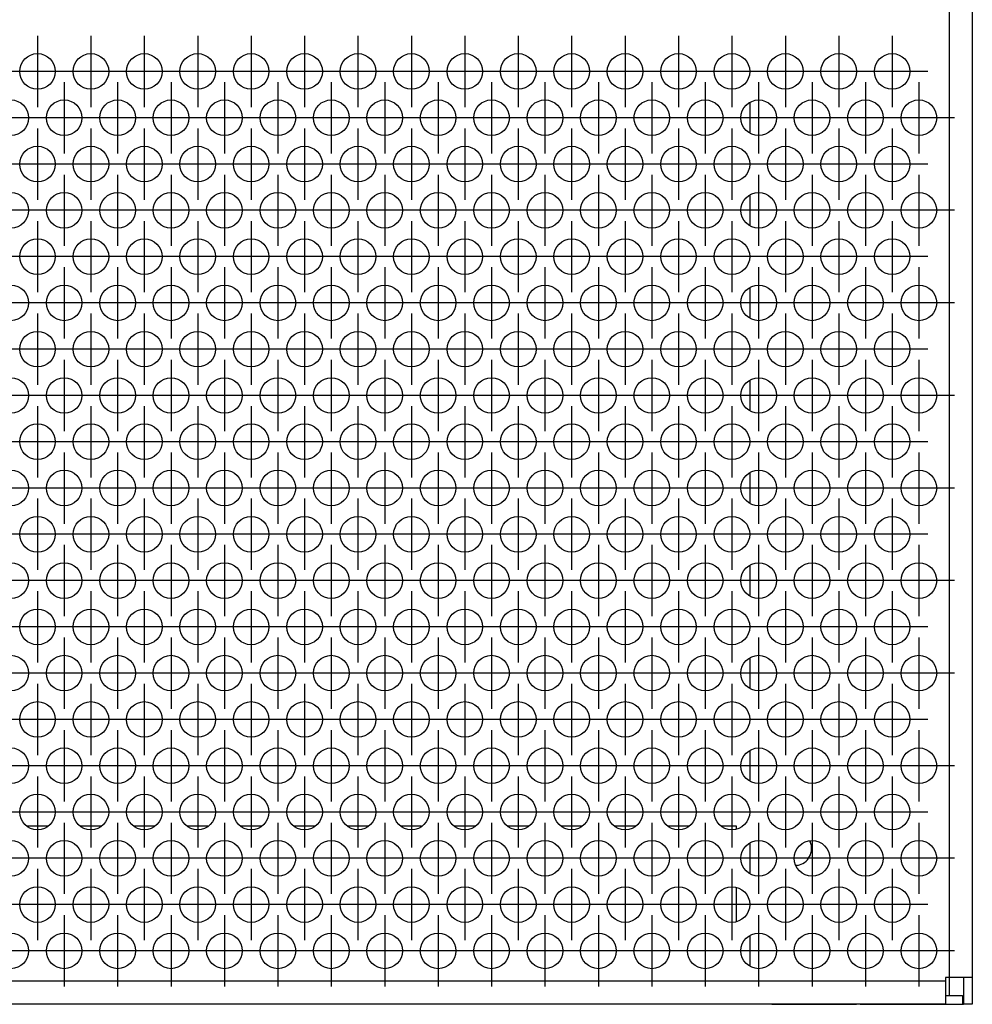
# Model space of a CAD drawing. Units: millimetres. Extents: x 28 to 622, y -25 to 395.
# Drawn here: x 315 to 336, y 238 to 260 of the extents above; entities that cross this region are included whole.
import ezdxf

# ---------------------------------------------------------------- set-up
doc = ezdxf.new("R2010")
doc.units = ezdxf.units.MM
doc.linetypes.add('DOT_CENTER', pattern=[14, 12, -1, 0, -1])
doc.layers.add('1', color=7, linetype='Continuous')

# ---------------------------------------------------------------- blocks, each defined once
blk = doc.blocks.new('seitenblech_serie6_hinten_ansaug_vorne_02__21', base_point=(1669.46, 1191.62))
at = {"color": 1, "linetype": 'Continuous'}
blk.add_line((1669.46, 1191.62), (1679.06, 1191.62), dxfattribs=at)
blk = doc.blocks.new('seitenblech_serie6_vorne_ansaug_vorne_02__22', base_point=(1659.56, 1191.62))
at = {"color": 1, "linetype": 'Continuous'}
for p in [(1659.56, 1191.62), (1669.46, 1191.62)]:
    blk.add_line(p, (1669.06, 1191.62), dxfattribs=at)
blk = doc.blocks.new('schraube_3_9x9_06_02_02_03__25', base_point=(1662.25, 1207.19))
at = {"color": 1, "linetype": 'Continuous'}
for p, q in [((1663.81, 1209.96), (1663.86, 1209.87)), ((1662.44, 1207.21), (1662.25, 1207.19))]:
    blk.add_line(p, q, dxfattribs=at)
blk.add_arc((1662.06, 1209.12), 1.95, 281.2487, 22.5009, dxfattribs=at)
blk = doc.blocks.new('frontpaneel_bg63_ansaug_vorne__26', base_point=(482.06, 1191.62))
at = {"color": 1, "linetype": 'Continuous'}
for p, q in [((1679.46, 1703.62), (1679.46, 1194.62)), ((1682.06, 1703.62), (1682.06, 1194.62)), ((1657.06, 1292.84), (1657.06, 1289.46)), ((1657.06, 1282.45), (1657.06, 1279.07)), ((1657.06, 1272.06), (1657.06, 1268.68)), ((1657.06, 1261.66), (1657.06, 1258.28)), ((1657.06, 1251.27), (1657.06, 1247.89)), ((1657.06, 1240.88), (1657.06, 1237.5)), ((1657.06, 1230.49), (1657.06, 1227.11)), ((1657.06, 1220.1), (1657.06, 1216.71)), ((1578.21, 1211.62), (1575.91, 1211.62)), ((1584.21, 1211.62), (1581.91, 1211.62)), ((1590.21, 1211.62), (1587.91, 1211.62)), ((1596.21, 1211.62), (1593.91, 1211.62)), ((1602.21, 1211.62), (1599.91, 1211.62)), ((1608.21, 1211.62), (1605.91, 1211.62)), ((1614.21, 1211.62), (1611.91, 1211.62)), ((1620.21, 1211.62), (1617.91, 1211.62)), ((1626.21, 1211.62), (1623.91, 1211.62)), ((1632.21, 1211.62), (1629.91, 1211.62)), ((1638.21, 1211.62), (1635.91, 1211.62)), ((1644.21, 1211.62), (1641.91, 1211.62)), ((1650.21, 1211.62), (1647.91, 1211.62)), ((1655.56, 1211.62), (1653.91, 1211.62)), ((1655.56, 1211.31), (1655.56, 1211.62)), ((1657.06, 1209.7), (1657.06, 1206.32)), ((1655.56, 1200.92), (1655.56, 1204.72)), ((1657.06, 1199.31), (1657.06, 1195.93)), ((1679.06, 1194.22), (485.06, 1194.22)), ((1679.46, 1194.62), (1679.06, 1194.62)), ((1679.06, 1194.62), (1679.06, 1194.22)), ((1679.06, 1194.22), (1679.06, 1191.62)), ((1682.06, 1194.62), (1679.46, 1194.62)), ((1679.46, 1194.62), (1679.46, 1192.62)), ((1681.06, 1194.62), (1681.06, 1191.62)), ((1682.06, 1194.62), (1682.06, 1191.62)), ((1679.06, 1191.62), (485.06, 1191.62)), ((1679.06, 1192.62), (1680.96, 1192.62)), ((1679.06, 1191.62), (1680.96, 1191.62)), ((1680.96, 1192.62), (1680.96, 1191.62)), ((1680.96, 1191.62), (1681.06, 1191.62)), ((1682.06, 1191.62), (1681.06, 1191.62))]:
    blk.add_line(p, q, dxfattribs=at)
for centre in [(1577.06, 1296.35), (1583.06, 1296.35), (1589.06, 1296.35), (1595.06, 1296.35), (1601.06, 1296.35), (1607.06, 1296.35), (1613.06, 1296.35), (1619.06, 1296.35), (1625.06, 1296.35), (1631.06, 1296.35), (1637.06, 1296.35), (1643.06, 1296.35), (1649.06, 1296.35), (1655.06, 1296.35), (1661.06, 1296.35), (1667.06, 1296.35), (1673.06, 1296.35), (1574.06, 1291.15), (1580.06, 1291.15), (1586.06, 1291.15), (1592.06, 1291.15), (1598.06, 1291.15), (1604.06, 1291.15), (1610.06, 1291.15), (1616.06, 1291.15), (1622.06, 1291.15), (1628.06, 1291.15), (1634.06, 1291.15), (1640.06, 1291.15), (1646.06, 1291.15), (1652.06, 1291.15), (1658.06, 1291.15), (1664.06, 1291.15), (1670.06, 1291.15), (1676.06, 1291.15), (1577.06, 1285.95), (1583.06, 1285.95), (1589.06, 1285.95), (1595.06, 1285.95), (1601.06, 1285.95), (1607.06, 1285.95), (1613.06, 1285.95), (1619.06, 1285.95), (1625.06, 1285.95), (1631.06, 1285.95), (1637.06, 1285.95), (1643.06, 1285.95), (1649.06, 1285.95), (1655.06, 1285.95), (1661.06, 1285.95), (1667.06, 1285.95), (1673.06, 1285.95), (1574.06, 1280.76), (1580.06, 1280.76), (1586.06, 1280.76), (1592.06, 1280.76), (1598.06, 1280.76), (1604.06, 1280.76), (1610.06, 1280.76), (1616.06, 1280.76), (1622.06, 1280.76), (1628.06, 1280.76), (1634.06, 1280.76), (1640.06, 1280.76), (1646.06, 1280.76), (1652.06, 1280.76), (1658.06, 1280.76), (1664.06, 1280.76), (1670.06, 1280.76), (1676.06, 1280.76), (1577.06, 1275.56), (1583.06, 1275.56), (1589.06, 1275.56), (1595.06, 1275.56), (1601.06, 1275.56), (1607.06, 1275.56), (1613.06, 1275.56), (1619.06, 1275.56), (1625.06, 1275.56), (1631.06, 1275.56), (1637.06, 1275.56), (1643.06, 1275.56), (1649.06, 1275.56), (1655.06, 1275.56), (1661.06, 1275.56), (1667.06, 1275.56), (1673.06, 1275.56), (1574.06, 1270.37), (1580.06, 1270.37), (1586.06, 1270.37), (1592.06, 1270.37), (1598.06, 1270.37), (1604.06, 1270.37), (1610.06, 1270.37), (1616.06, 1270.37), (1622.06, 1270.37), (1628.06, 1270.37), (1634.06, 1270.37), (1640.06, 1270.37), (1646.06, 1270.37), (1652.06, 1270.37), (1658.06, 1270.37), (1664.06, 1270.37), (1670.06, 1270.37), (1676.06, 1270.37), (1577.06, 1265.17), (1583.06, 1265.17), (1589.06, 1265.17), (1595.06, 1265.17), (1601.06, 1265.17), (1607.06, 1265.17), (1613.06, 1265.17), (1619.06, 1265.17), (1625.06, 1265.17), (1631.06, 1265.17), (1637.06, 1265.17), (1643.06, 1265.17), (1649.06, 1265.17), (1655.06, 1265.17), (1661.06, 1265.17), (1667.06, 1265.17), (1673.06, 1265.17), (1574.06, 1259.97), (1580.06, 1259.97), (1586.06, 1259.97), (1592.06, 1259.97), (1598.06, 1259.97), (1604.06, 1259.97), (1610.06, 1259.97), (1616.06, 1259.97), (1622.06, 1259.97), (1628.06, 1259.97), (1634.06, 1259.97), (1640.06, 1259.97), (1646.06, 1259.97), (1652.06, 1259.97), (1658.06, 1259.97), (1664.06, 1259.97), (1670.06, 1259.97), (1676.06, 1259.97), (1577.06, 1254.78), (1583.06, 1254.78), (1589.06, 1254.78), (1595.06, 1254.78), (1601.06, 1254.78), (1607.06, 1254.78), (1613.06, 1254.78), (1619.06, 1254.78), (1625.06, 1254.78), (1631.06, 1254.78), (1637.06, 1254.78), (1643.06, 1254.78), (1649.06, 1254.78), (1655.06, 1254.78), (1661.06, 1254.78), (1667.06, 1254.78), (1673.06, 1254.78), (1574.06, 1249.58), (1580.06, 1249.58), (1586.06, 1249.58), (1592.06, 1249.58), (1598.06, 1249.58), (1604.06, 1249.58), (1610.06, 1249.58), (1616.06, 1249.58), (1622.06, 1249.58), (1628.06, 1249.58), (1634.06, 1249.58), (1640.06, 1249.58), (1646.06, 1249.58), (1652.06, 1249.58), (1658.06, 1249.58), (1664.06, 1249.58), (1670.06, 1249.58), (1676.06, 1249.58), (1577.06, 1244.39), (1583.06, 1244.39), (1589.06, 1244.39), (1595.06, 1244.39), (1601.06, 1244.39), (1607.06, 1244.39), (1613.06, 1244.39), (1619.06, 1244.39), (1625.06, 1244.39), (1631.06, 1244.39), (1637.06, 1244.39), (1643.06, 1244.39), (1649.06, 1244.39), (1655.06, 1244.39), (1661.06, 1244.39), (1667.06, 1244.39), (1673.06, 1244.39), (1574.06, 1239.19), (1580.06, 1239.19), (1586.06, 1239.19), (1592.06, 1239.19), (1598.06, 1239.19), (1604.06, 1239.19), (1610.06, 1239.19), (1616.06, 1239.19), (1622.06, 1239.19), (1628.06, 1239.19), (1634.06, 1239.19), (1640.06, 1239.19), (1646.06, 1239.19), (1652.06, 1239.19), (1658.06, 1239.19), (1664.06, 1239.19), (1670.06, 1239.19), (1676.06, 1239.19), (1577.06, 1233.99), (1583.06, 1233.99), (1589.06, 1233.99), (1595.06, 1233.99), (1601.06, 1233.99), (1607.06, 1233.99), (1613.06, 1233.99), (1619.06, 1233.99), (1625.06, 1233.99), (1631.06, 1233.99), (1637.06, 1233.99), (1643.06, 1233.99), (1649.06, 1233.99), (1655.06, 1233.99), (1661.06, 1233.99), (1667.06, 1233.99), (1673.06, 1233.99), (1574.06, 1228.8), (1580.06, 1228.8), (1586.06, 1228.8), (1592.06, 1228.8), (1598.06, 1228.8), (1604.06, 1228.8), (1610.06, 1228.8), (1616.06, 1228.8), (1622.06, 1228.8), (1628.06, 1228.8), (1634.06, 1228.8), (1640.06, 1228.8), (1646.06, 1228.8), (1652.06, 1228.8), (1658.06, 1228.8), (1664.06, 1228.8), (1670.06, 1228.8), (1676.06, 1228.8), (1577.06, 1223.6), (1583.06, 1223.6), (1589.06, 1223.6), (1595.06, 1223.6), (1601.06, 1223.6), (1607.06, 1223.6), (1613.06, 1223.6), (1619.06, 1223.6), (1625.06, 1223.6), (1631.06, 1223.6), (1637.06, 1223.6), (1643.06, 1223.6), (1649.06, 1223.6), (1655.06, 1223.6), (1661.06, 1223.6), (1667.06, 1223.6), (1673.06, 1223.6), (1574.06, 1218.4), (1580.06, 1218.4), (1586.06, 1218.4), (1592.06, 1218.4), (1598.06, 1218.4), (1604.06, 1218.4), (1610.06, 1218.4), (1616.06, 1218.4), (1622.06, 1218.4), (1628.06, 1218.4), (1634.06, 1218.4), (1640.06, 1218.4), (1646.06, 1218.4), (1652.06, 1218.4), (1658.06, 1218.4), (1664.06, 1218.4), (1670.06, 1218.4), (1676.06, 1218.4), (1577.06, 1213.21), (1583.06, 1213.21), (1589.06, 1213.21), (1595.06, 1213.21), (1601.06, 1213.21), (1607.06, 1213.21), (1613.06, 1213.21), (1619.06, 1213.21), (1625.06, 1213.21), (1631.06, 1213.21), (1637.06, 1213.21), (1643.06, 1213.21), (1649.06, 1213.21), (1655.06, 1213.21), (1661.06, 1213.21), (1667.06, 1213.21), (1673.06, 1213.21), (1574.06, 1208.01), (1580.06, 1208.01), (1586.06, 1208.01), (1592.06, 1208.01), (1598.06, 1208.01), (1604.06, 1208.01), (1610.06, 1208.01), (1616.06, 1208.01), (1622.06, 1208.01), (1628.06, 1208.01), (1634.06, 1208.01), (1640.06, 1208.01), (1646.06, 1208.01), (1652.06, 1208.01), (1658.06, 1208.01), (1664.06, 1208.01), (1670.06, 1208.01), (1676.06, 1208.01), (1577.06, 1202.82), (1583.06, 1202.82), (1589.06, 1202.82), (1595.06, 1202.82), (1601.06, 1202.82), (1607.06, 1202.82), (1613.06, 1202.82), (1619.06, 1202.82), (1625.06, 1202.82), (1631.06, 1202.82), (1637.06, 1202.82), (1643.06, 1202.82), (1649.06, 1202.82), (1655.06, 1202.82), (1661.06, 1202.82), (1667.06, 1202.82), (1673.06, 1202.82), (1574.06, 1197.62), (1580.06, 1197.62), (1586.06, 1197.62), (1592.06, 1197.62), (1598.06, 1197.62), (1604.06, 1197.62), (1610.06, 1197.62), (1616.06, 1197.62), (1622.06, 1197.62), (1628.06, 1197.62), (1634.06, 1197.62), (1640.06, 1197.62), (1646.06, 1197.62), (1652.06, 1197.62), (1658.06, 1197.62), (1664.06, 1197.62), (1670.06, 1197.62), (1676.06, 1197.62)]:
    blk.add_circle(centre, 2, dxfattribs=at)
at = {"layer": '1', "color": 2, "linetype": 'DOT_CENTER'}
for p, q in [((1577.06, 1300.35), (1577.06, 1292.35)), ((1583.06, 1300.35), (1583.06, 1292.35)), ((1589.06, 1300.35), (1589.06, 1292.35)), ((1595.06, 1300.35), (1595.06, 1292.35)), ((1601.06, 1300.35), (1601.06, 1292.35)), ((1607.06, 1300.35), (1607.06, 1292.35)), ((1613.06, 1300.35), (1613.06, 1292.35)), ((1619.06, 1300.35), (1619.06, 1292.35)), ((1625.06, 1300.35), (1625.06, 1292.35)), ((1631.06, 1300.35), (1631.06, 1292.35)), ((1637.06, 1300.35), (1637.06, 1292.35)), ((1643.06, 1300.35), (1643.06, 1292.35)), ((1649.06, 1300.35), (1649.06, 1292.35)), ((1655.06, 1300.35), (1655.06, 1292.35)), ((1661.06, 1300.35), (1661.06, 1292.35)), ((1667.06, 1300.35), (1667.06, 1292.35)), ((1673.06, 1300.35), (1673.06, 1292.35)), ((1581.06, 1296.35), (1573.06, 1296.35)), ((1587.06, 1296.35), (1579.06, 1296.35)), ((1593.06, 1296.35), (1585.06, 1296.35)), ((1599.06, 1296.35), (1591.06, 1296.35)), ((1605.06, 1296.35), (1597.06, 1296.35)), ((1611.06, 1296.35), (1603.06, 1296.35)), ((1617.06, 1296.35), (1609.06, 1296.35)), ((1623.06, 1296.35), (1615.06, 1296.35)), ((1629.06, 1296.35), (1621.06, 1296.35)), ((1635.06, 1296.35), (1627.06, 1296.35)), ((1641.06, 1296.35), (1633.06, 1296.35)), ((1647.06, 1296.35), (1639.06, 1296.35)), ((1653.06, 1296.35), (1645.06, 1296.35)), ((1659.06, 1296.35), (1651.06, 1296.35)), ((1665.06, 1296.35), (1657.06, 1296.35)), ((1671.06, 1296.35), (1663.06, 1296.35)), ((1677.06, 1296.35), (1669.06, 1296.35)), ((1580.06, 1295.15), (1580.06, 1287.15)), ((1586.06, 1295.15), (1586.06, 1287.15)), ((1592.06, 1295.15), (1592.06, 1287.15)), ((1598.06, 1295.15), (1598.06, 1287.15)), ((1604.06, 1295.15), (1604.06, 1287.15)), ((1610.06, 1295.15), (1610.06, 1287.15)), ((1616.06, 1295.15), (1616.06, 1287.15)), ((1622.06, 1295.15), (1622.06, 1287.15)), ((1628.06, 1295.15), (1628.06, 1287.15)), ((1634.06, 1295.15), (1634.06, 1287.15)), ((1640.06, 1295.15), (1640.06, 1287.15)), ((1646.06, 1295.15), (1646.06, 1287.15)), ((1652.06, 1295.15), (1652.06, 1287.15)), ((1658.06, 1295.15), (1658.06, 1287.15)), ((1664.06, 1295.15), (1664.06, 1287.15)), ((1670.06, 1295.15), (1670.06, 1287.15)), ((1676.06, 1295.15), (1676.06, 1287.15)), ((1578.06, 1291.15), (1570.06, 1291.15)), ((1584.06, 1291.15), (1576.06, 1291.15)), ((1590.06, 1291.15), (1582.06, 1291.15)), ((1596.06, 1291.15), (1588.06, 1291.15)), ((1602.06, 1291.15), (1594.06, 1291.15)), ((1608.06, 1291.15), (1600.06, 1291.15)), ((1614.06, 1291.15), (1606.06, 1291.15)), ((1620.06, 1291.15), (1612.06, 1291.15)), ((1626.06, 1291.15), (1618.06, 1291.15)), ((1632.06, 1291.15), (1624.06, 1291.15)), ((1638.06, 1291.15), (1630.06, 1291.15)), ((1644.06, 1291.15), (1636.06, 1291.15)), ((1650.06, 1291.15), (1642.06, 1291.15)), ((1656.06, 1291.15), (1648.06, 1291.15)), ((1662.06, 1291.15), (1654.06, 1291.15)), ((1668.06, 1291.15), (1660.06, 1291.15)), ((1674.06, 1291.15), (1666.06, 1291.15)), ((1680.06, 1291.15), (1672.06, 1291.15)), ((1577.06, 1289.95), (1577.06, 1281.95)), ((1583.06, 1289.95), (1583.06, 1281.95)), ((1589.06, 1289.95), (1589.06, 1281.95)), ((1595.06, 1289.95), (1595.06, 1281.95)), ((1601.06, 1289.95), (1601.06, 1281.95)), ((1607.06, 1289.95), (1607.06, 1281.95)), ((1613.06, 1289.95), (1613.06, 1281.95)), ((1619.06, 1289.95), (1619.06, 1281.95)), ((1625.06, 1289.95), (1625.06, 1281.95)), ((1631.06, 1289.95), (1631.06, 1281.95)), ((1637.06, 1289.95), (1637.06, 1281.95)), ((1643.06, 1289.95), (1643.06, 1281.95)), ((1649.06, 1289.95), (1649.06, 1281.95)), ((1655.06, 1289.95), (1655.06, 1281.95)), ((1661.06, 1289.95), (1661.06, 1281.95)), ((1667.06, 1289.95), (1667.06, 1281.95)), ((1673.06, 1289.95), (1673.06, 1281.95)), ((1581.06, 1285.95), (1573.06, 1285.95)), ((1587.06, 1285.95), (1579.06, 1285.95)), ((1593.06, 1285.95), (1585.06, 1285.95)), ((1599.06, 1285.95), (1591.06, 1285.95)), ((1605.06, 1285.95), (1597.06, 1285.95)), ((1611.06, 1285.95), (1603.06, 1285.95)), ((1617.06, 1285.95), (1609.06, 1285.95)), ((1623.06, 1285.95), (1615.06, 1285.95)), ((1629.06, 1285.95), (1621.06, 1285.95)), ((1635.06, 1285.95), (1627.06, 1285.95)), ((1641.06, 1285.95), (1633.06, 1285.95)), ((1647.06, 1285.95), (1639.06, 1285.95)), ((1653.06, 1285.95), (1645.06, 1285.95)), ((1659.06, 1285.95), (1651.06, 1285.95)), ((1665.06, 1285.95), (1657.06, 1285.95)), ((1671.06, 1285.95), (1663.06, 1285.95)), ((1677.06, 1285.95), (1669.06, 1285.95)), ((1580.06, 1284.76), (1580.06, 1276.76)), ((1586.06, 1284.76), (1586.06, 1276.76)), ((1592.06, 1284.76), (1592.06, 1276.76)), ((1598.06, 1284.76), (1598.06, 1276.76)), ((1604.06, 1284.76), (1604.06, 1276.76)), ((1610.06, 1284.76), (1610.06, 1276.76)), ((1616.06, 1284.76), (1616.06, 1276.76)), ((1622.06, 1284.76), (1622.06, 1276.76)), ((1628.06, 1284.76), (1628.06, 1276.76)), ((1634.06, 1284.76), (1634.06, 1276.76)), ((1640.06, 1284.76), (1640.06, 1276.76)), ((1646.06, 1284.76), (1646.06, 1276.76)), ((1652.06, 1284.76), (1652.06, 1276.76)), ((1658.06, 1284.76), (1658.06, 1276.76)), ((1664.06, 1284.76), (1664.06, 1276.76)), ((1670.06, 1284.76), (1670.06, 1276.76)), ((1676.06, 1284.76), (1676.06, 1276.76)), ((1578.06, 1280.76), (1570.06, 1280.76)), ((1584.06, 1280.76), (1576.06, 1280.76)), ((1590.06, 1280.76), (1582.06, 1280.76)), ((1596.06, 1280.76), (1588.06, 1280.76)), ((1602.06, 1280.76), (1594.06, 1280.76)), ((1608.06, 1280.76), (1600.06, 1280.76)), ((1614.06, 1280.76), (1606.06, 1280.76)), ((1620.06, 1280.76), (1612.06, 1280.76)), ((1626.06, 1280.76), (1618.06, 1280.76)), ((1632.06, 1280.76), (1624.06, 1280.76)), ((1638.06, 1280.76), (1630.06, 1280.76)), ((1644.06, 1280.76), (1636.06, 1280.76)), ((1650.06, 1280.76), (1642.06, 1280.76)), ((1656.06, 1280.76), (1648.06, 1280.76)), ((1662.06, 1280.76), (1654.06, 1280.76)), ((1668.06, 1280.76), (1660.06, 1280.76)), ((1674.06, 1280.76), (1666.06, 1280.76)), ((1680.06, 1280.76), (1672.06, 1280.76)), ((1577.06, 1279.56), (1577.06, 1271.56)), ((1583.06, 1279.56), (1583.06, 1271.56)), ((1589.06, 1279.56), (1589.06, 1271.56)), ((1595.06, 1279.56), (1595.06, 1271.56)), ((1601.06, 1279.56), (1601.06, 1271.56)), ((1607.06, 1279.56), (1607.06, 1271.56)), ((1613.06, 1279.56), (1613.06, 1271.56)), ((1619.06, 1279.56), (1619.06, 1271.56)), ((1625.06, 1279.56), (1625.06, 1271.56)), ((1631.06, 1279.56), (1631.06, 1271.56)), ((1637.06, 1279.56), (1637.06, 1271.56)), ((1643.06, 1279.56), (1643.06, 1271.56)), ((1649.06, 1279.56), (1649.06, 1271.56)), ((1655.06, 1279.56), (1655.06, 1271.56)), ((1661.06, 1279.56), (1661.06, 1271.56)), ((1667.06, 1279.56), (1667.06, 1271.56)), ((1673.06, 1279.56), (1673.06, 1271.56)), ((1581.06, 1275.56), (1573.06, 1275.56)), ((1587.06, 1275.56), (1579.06, 1275.56)), ((1593.06, 1275.56), (1585.06, 1275.56)), ((1599.06, 1275.56), (1591.06, 1275.56)), ((1605.06, 1275.56), (1597.06, 1275.56)), ((1611.06, 1275.56), (1603.06, 1275.56)), ((1617.06, 1275.56), (1609.06, 1275.56)), ((1623.06, 1275.56), (1615.06, 1275.56)), ((1629.06, 1275.56), (1621.06, 1275.56)), ((1635.06, 1275.56), (1627.06, 1275.56)), ((1641.06, 1275.56), (1633.06, 1275.56)), ((1647.06, 1275.56), (1639.06, 1275.56)), ((1653.06, 1275.56), (1645.06, 1275.56)), ((1659.06, 1275.56), (1651.06, 1275.56)), ((1665.06, 1275.56), (1657.06, 1275.56)), ((1671.06, 1275.56), (1663.06, 1275.56)), ((1677.06, 1275.56), (1669.06, 1275.56)), ((1580.06, 1274.37), (1580.06, 1266.37)), ((1586.06, 1274.37), (1586.06, 1266.37)), ((1592.06, 1274.37), (1592.06, 1266.37)), ((1598.06, 1274.37), (1598.06, 1266.37)), ((1604.06, 1274.37), (1604.06, 1266.37)), ((1610.06, 1274.37), (1610.06, 1266.37)), ((1616.06, 1274.37), (1616.06, 1266.37)), ((1622.06, 1274.37), (1622.06, 1266.37)), ((1628.06, 1274.37), (1628.06, 1266.37)), ((1634.06, 1274.37), (1634.06, 1266.37)), ((1640.06, 1274.37), (1640.06, 1266.37)), ((1646.06, 1274.37), (1646.06, 1266.37)), ((1652.06, 1274.37), (1652.06, 1266.37)), ((1658.06, 1274.37), (1658.06, 1266.37)), ((1664.06, 1274.37), (1664.06, 1266.37)), ((1670.06, 1274.37), (1670.06, 1266.37)), ((1676.06, 1274.37), (1676.06, 1266.37)), ((1578.06, 1270.37), (1570.06, 1270.37)), ((1584.06, 1270.37), (1576.06, 1270.37)), ((1590.06, 1270.37), (1582.06, 1270.37)), ((1596.06, 1270.37), (1588.06, 1270.37)), ((1602.06, 1270.37), (1594.06, 1270.37)), ((1608.06, 1270.37), (1600.06, 1270.37)), ((1614.06, 1270.37), (1606.06, 1270.37)), ((1620.06, 1270.37), (1612.06, 1270.37)), ((1626.06, 1270.37), (1618.06, 1270.37)), ((1632.06, 1270.37), (1624.06, 1270.37)), ((1638.06, 1270.37), (1630.06, 1270.37)), ((1644.06, 1270.37), (1636.06, 1270.37)), ((1650.06, 1270.37), (1642.06, 1270.37)), ((1656.06, 1270.37), (1648.06, 1270.37)), ((1662.06, 1270.37), (1654.06, 1270.37)), ((1668.06, 1270.37), (1660.06, 1270.37)), ((1674.06, 1270.37), (1666.06, 1270.37)), ((1680.06, 1270.37), (1672.06, 1270.37)), ((1577.06, 1269.17), (1577.06, 1261.17)), ((1583.06, 1269.17), (1583.06, 1261.17)), ((1589.06, 1269.17), (1589.06, 1261.17)), ((1595.06, 1269.17), (1595.06, 1261.17)), ((1601.06, 1269.17), (1601.06, 1261.17)), ((1607.06, 1269.17), (1607.06, 1261.17)), ((1613.06, 1269.17), (1613.06, 1261.17)), ((1619.06, 1269.17), (1619.06, 1261.17)), ((1625.06, 1269.17), (1625.06, 1261.17)), ((1631.06, 1269.17), (1631.06, 1261.17)), ((1637.06, 1269.17), (1637.06, 1261.17)), ((1643.06, 1269.17), (1643.06, 1261.17)), ((1649.06, 1269.17), (1649.06, 1261.17)), ((1655.06, 1269.17), (1655.06, 1261.17)), ((1661.06, 1269.17), (1661.06, 1261.17)), ((1667.06, 1269.17), (1667.06, 1261.17)), ((1673.06, 1269.17), (1673.06, 1261.17)), ((1581.06, 1265.17), (1573.06, 1265.17)), ((1587.06, 1265.17), (1579.06, 1265.17)), ((1593.06, 1265.17), (1585.06, 1265.17)), ((1599.06, 1265.17), (1591.06, 1265.17)), ((1605.06, 1265.17), (1597.06, 1265.17)), ((1611.06, 1265.17), (1603.06, 1265.17)), ((1617.06, 1265.17), (1609.06, 1265.17)), ((1623.06, 1265.17), (1615.06, 1265.17)), ((1629.06, 1265.17), (1621.06, 1265.17)), ((1635.06, 1265.17), (1627.06, 1265.17)), ((1641.06, 1265.17), (1633.06, 1265.17)), ((1647.06, 1265.17), (1639.06, 1265.17)), ((1653.06, 1265.17), (1645.06, 1265.17)), ((1659.06, 1265.17), (1651.06, 1265.17)), ((1665.06, 1265.17), (1657.06, 1265.17)), ((1671.06, 1265.17), (1663.06, 1265.17)), ((1677.06, 1265.17), (1669.06, 1265.17)), ((1580.06, 1263.97), (1580.06, 1255.97)), ((1586.06, 1263.97), (1586.06, 1255.97)), ((1592.06, 1263.97), (1592.06, 1255.97)), ((1598.06, 1263.97), (1598.06, 1255.97)), ((1604.06, 1263.97), (1604.06, 1255.97)), ((1610.06, 1263.97), (1610.06, 1255.97)), ((1616.06, 1263.97), (1616.06, 1255.97)), ((1622.06, 1263.97), (1622.06, 1255.97)), ((1628.06, 1263.97), (1628.06, 1255.97)), ((1634.06, 1263.97), (1634.06, 1255.97)), ((1640.06, 1263.97), (1640.06, 1255.97)), ((1646.06, 1263.97), (1646.06, 1255.97)), ((1652.06, 1263.97), (1652.06, 1255.97)), ((1658.06, 1263.97), (1658.06, 1255.97)), ((1664.06, 1263.97), (1664.06, 1255.97)), ((1670.06, 1263.97), (1670.06, 1255.97)), ((1676.06, 1263.97), (1676.06, 1255.97)), ((1578.06, 1259.97), (1570.06, 1259.97)), ((1584.06, 1259.97), (1576.06, 1259.97)), ((1590.06, 1259.97), (1582.06, 1259.97)), ((1596.06, 1259.97), (1588.06, 1259.97)), ((1602.06, 1259.97), (1594.06, 1259.97)), ((1608.06, 1259.97), (1600.06, 1259.97)), ((1614.06, 1259.97), (1606.06, 1259.97)), ((1620.06, 1259.97), (1612.06, 1259.97)), ((1626.06, 1259.97), (1618.06, 1259.97)), ((1632.06, 1259.97), (1624.06, 1259.97)), ((1638.06, 1259.97), (1630.06, 1259.97)), ((1644.06, 1259.97), (1636.06, 1259.97)), ((1650.06, 1259.97), (1642.06, 1259.97)), ((1656.06, 1259.97), (1648.06, 1259.97)), ((1662.06, 1259.97), (1654.06, 1259.97)), ((1668.06, 1259.97), (1660.06, 1259.97)), ((1674.06, 1259.97), (1666.06, 1259.97)), ((1680.06, 1259.97), (1672.06, 1259.97)), ((1577.06, 1258.78), (1577.06, 1250.78)), ((1583.06, 1258.78), (1583.06, 1250.78)), ((1589.06, 1258.78), (1589.06, 1250.78)), ((1595.06, 1258.78), (1595.06, 1250.78)), ((1601.06, 1258.78), (1601.06, 1250.78)), ((1607.06, 1258.78), (1607.06, 1250.78)), ((1613.06, 1258.78), (1613.06, 1250.78)), ((1619.06, 1258.78), (1619.06, 1250.78)), ((1625.06, 1258.78), (1625.06, 1250.78)), ((1631.06, 1258.78), (1631.06, 1250.78)), ((1637.06, 1258.78), (1637.06, 1250.78)), ((1643.06, 1258.78), (1643.06, 1250.78)), ((1649.06, 1258.78), (1649.06, 1250.78)), ((1655.06, 1258.78), (1655.06, 1250.78)), ((1661.06, 1258.78), (1661.06, 1250.78)), ((1667.06, 1258.78), (1667.06, 1250.78)), ((1673.06, 1258.78), (1673.06, 1250.78)), ((1581.06, 1254.78), (1573.06, 1254.78)), ((1587.06, 1254.78), (1579.06, 1254.78)), ((1593.06, 1254.78), (1585.06, 1254.78)), ((1599.06, 1254.78), (1591.06, 1254.78)), ((1605.06, 1254.78), (1597.06, 1254.78)), ((1611.06, 1254.78), (1603.06, 1254.78)), ((1617.06, 1254.78), (1609.06, 1254.78)), ((1623.06, 1254.78), (1615.06, 1254.78)), ((1629.06, 1254.78), (1621.06, 1254.78)), ((1635.06, 1254.78), (1627.06, 1254.78)), ((1641.06, 1254.78), (1633.06, 1254.78)), ((1647.06, 1254.78), (1639.06, 1254.78)), ((1653.06, 1254.78), (1645.06, 1254.78)), ((1659.06, 1254.78), (1651.06, 1254.78)), ((1665.06, 1254.78), (1657.06, 1254.78)), ((1671.06, 1254.78), (1663.06, 1254.78)), ((1677.06, 1254.78), (1669.06, 1254.78)), ((1580.06, 1253.58), (1580.06, 1245.58)), ((1586.06, 1253.58), (1586.06, 1245.58)), ((1592.06, 1253.58), (1592.06, 1245.58)), ((1598.06, 1253.58), (1598.06, 1245.58)), ((1604.06, 1253.58), (1604.06, 1245.58)), ((1610.06, 1253.58), (1610.06, 1245.58)), ((1616.06, 1253.58), (1616.06, 1245.58)), ((1622.06, 1253.58), (1622.06, 1245.58)), ((1628.06, 1253.58), (1628.06, 1245.58)), ((1634.06, 1253.58), (1634.06, 1245.58)), ((1640.06, 1253.58), (1640.06, 1245.58)), ((1646.06, 1253.58), (1646.06, 1245.58)), ((1652.06, 1253.58), (1652.06, 1245.58)), ((1658.06, 1253.58), (1658.06, 1245.58)), ((1664.06, 1253.58), (1664.06, 1245.58)), ((1670.06, 1253.58), (1670.06, 1245.58)), ((1676.06, 1253.58), (1676.06, 1245.58)), ((1578.06, 1249.58), (1570.06, 1249.58)), ((1584.06, 1249.58), (1576.06, 1249.58)), ((1590.06, 1249.58), (1582.06, 1249.58)), ((1596.06, 1249.58), (1588.06, 1249.58)), ((1602.06, 1249.58), (1594.06, 1249.58)), ((1608.06, 1249.58), (1600.06, 1249.58)), ((1614.06, 1249.58), (1606.06, 1249.58)), ((1620.06, 1249.58), (1612.06, 1249.58)), ((1626.06, 1249.58), (1618.06, 1249.58)), ((1632.06, 1249.58), (1624.06, 1249.58)), ((1638.06, 1249.58), (1630.06, 1249.58)), ((1644.06, 1249.58), (1636.06, 1249.58)), ((1650.06, 1249.58), (1642.06, 1249.58)), ((1656.06, 1249.58), (1648.06, 1249.58)), ((1662.06, 1249.58), (1654.06, 1249.58)), ((1668.06, 1249.58), (1660.06, 1249.58)), ((1674.06, 1249.58), (1666.06, 1249.58)), ((1680.06, 1249.58), (1672.06, 1249.58)), ((1577.06, 1248.39), (1577.06, 1240.39)), ((1583.06, 1248.39), (1583.06, 1240.39)), ((1589.06, 1248.39), (1589.06, 1240.39)), ((1595.06, 1248.39), (1595.06, 1240.39)), ((1601.06, 1248.39), (1601.06, 1240.39)), ((1607.06, 1248.39), (1607.06, 1240.39)), ((1613.06, 1248.39), (1613.06, 1240.39)), ((1619.06, 1248.39), (1619.06, 1240.39)), ((1625.06, 1248.39), (1625.06, 1240.39)), ((1631.06, 1248.39), (1631.06, 1240.39)), ((1637.06, 1248.39), (1637.06, 1240.39)), ((1643.06, 1248.39), (1643.06, 1240.39)), ((1649.06, 1248.39), (1649.06, 1240.39)), ((1655.06, 1248.39), (1655.06, 1240.39)), ((1661.06, 1248.39), (1661.06, 1240.39)), ((1667.06, 1248.39), (1667.06, 1240.39)), ((1673.06, 1248.39), (1673.06, 1240.39)), ((1581.06, 1244.39), (1573.06, 1244.39)), ((1587.06, 1244.39), (1579.06, 1244.39)), ((1593.06, 1244.39), (1585.06, 1244.39)), ((1599.06, 1244.39), (1591.06, 1244.39)), ((1605.06, 1244.39), (1597.06, 1244.39)), ((1611.06, 1244.39), (1603.06, 1244.39)), ((1617.06, 1244.39), (1609.06, 1244.39)), ((1623.06, 1244.39), (1615.06, 1244.39)), ((1629.06, 1244.39), (1621.06, 1244.39)), ((1635.06, 1244.39), (1627.06, 1244.39)), ((1641.06, 1244.39), (1633.06, 1244.39)), ((1647.06, 1244.39), (1639.06, 1244.39)), ((1653.06, 1244.39), (1645.06, 1244.39)), ((1659.06, 1244.39), (1651.06, 1244.39)), ((1665.06, 1244.39), (1657.06, 1244.39)), ((1671.06, 1244.39), (1663.06, 1244.39)), ((1677.06, 1244.39), (1669.06, 1244.39)), ((1580.06, 1243.19), (1580.06, 1235.19)), ((1586.06, 1243.19), (1586.06, 1235.19)), ((1592.06, 1243.19), (1592.06, 1235.19)), ((1598.06, 1243.19), (1598.06, 1235.19)), ((1604.06, 1243.19), (1604.06, 1235.19)), ((1610.06, 1243.19), (1610.06, 1235.19)), ((1616.06, 1243.19), (1616.06, 1235.19)), ((1622.06, 1243.19), (1622.06, 1235.19)), ((1628.06, 1243.19), (1628.06, 1235.19)), ((1634.06, 1243.19), (1634.06, 1235.19)), ((1640.06, 1243.19), (1640.06, 1235.19)), ((1646.06, 1243.19), (1646.06, 1235.19)), ((1652.06, 1243.19), (1652.06, 1235.19)), ((1658.06, 1243.19), (1658.06, 1235.19)), ((1664.06, 1243.19), (1664.06, 1235.19)), ((1670.06, 1243.19), (1670.06, 1235.19)), ((1676.06, 1243.19), (1676.06, 1235.19)), ((1578.06, 1239.19), (1570.06, 1239.19)), ((1584.06, 1239.19), (1576.06, 1239.19)), ((1590.06, 1239.19), (1582.06, 1239.19)), ((1596.06, 1239.19), (1588.06, 1239.19)), ((1602.06, 1239.19), (1594.06, 1239.19)), ((1608.06, 1239.19), (1600.06, 1239.19)), ((1614.06, 1239.19), (1606.06, 1239.19)), ((1620.06, 1239.19), (1612.06, 1239.19)), ((1626.06, 1239.19), (1618.06, 1239.19)), ((1632.06, 1239.19), (1624.06, 1239.19)), ((1638.06, 1239.19), (1630.06, 1239.19)), ((1644.06, 1239.19), (1636.06, 1239.19)), ((1650.06, 1239.19), (1642.06, 1239.19)), ((1656.06, 1239.19), (1648.06, 1239.19)), ((1662.06, 1239.19), (1654.06, 1239.19)), ((1668.06, 1239.19), (1660.06, 1239.19)), ((1674.06, 1239.19), (1666.06, 1239.19)), ((1680.06, 1239.19), (1672.06, 1239.19)), ((1577.06, 1237.99), (1577.06, 1229.99)), ((1583.06, 1237.99), (1583.06, 1229.99)), ((1589.06, 1237.99), (1589.06, 1229.99)), ((1595.06, 1237.99), (1595.06, 1229.99)), ((1601.06, 1237.99), (1601.06, 1229.99)), ((1607.06, 1237.99), (1607.06, 1229.99)), ((1613.06, 1237.99), (1613.06, 1229.99)), ((1619.06, 1237.99), (1619.06, 1229.99)), ((1625.06, 1237.99), (1625.06, 1229.99)), ((1631.06, 1237.99), (1631.06, 1229.99)), ((1637.06, 1237.99), (1637.06, 1229.99)), ((1643.06, 1237.99), (1643.06, 1229.99)), ((1649.06, 1237.99), (1649.06, 1229.99)), ((1655.06, 1237.99), (1655.06, 1229.99)), ((1661.06, 1237.99), (1661.06, 1229.99)), ((1667.06, 1237.99), (1667.06, 1229.99)), ((1673.06, 1237.99), (1673.06, 1229.99)), ((1581.06, 1233.99), (1573.06, 1233.99)), ((1587.06, 1233.99), (1579.06, 1233.99)), ((1593.06, 1233.99), (1585.06, 1233.99)), ((1599.06, 1233.99), (1591.06, 1233.99)), ((1605.06, 1233.99), (1597.06, 1233.99)), ((1611.06, 1233.99), (1603.06, 1233.99)), ((1617.06, 1233.99), (1609.06, 1233.99)), ((1623.06, 1233.99), (1615.06, 1233.99)), ((1629.06, 1233.99), (1621.06, 1233.99)), ((1635.06, 1233.99), (1627.06, 1233.99)), ((1641.06, 1233.99), (1633.06, 1233.99)), ((1647.06, 1233.99), (1639.06, 1233.99)), ((1653.06, 1233.99), (1645.06, 1233.99)), ((1659.06, 1233.99), (1651.06, 1233.99)), ((1665.06, 1233.99), (1657.06, 1233.99)), ((1671.06, 1233.99), (1663.06, 1233.99)), ((1677.06, 1233.99), (1669.06, 1233.99)), ((1580.06, 1232.8), (1580.06, 1224.8)), ((1586.06, 1232.8), (1586.06, 1224.8)), ((1592.06, 1232.8), (1592.06, 1224.8)), ((1598.06, 1232.8), (1598.06, 1224.8)), ((1604.06, 1232.8), (1604.06, 1224.8)), ((1610.06, 1232.8), (1610.06, 1224.8)), ((1616.06, 1232.8), (1616.06, 1224.8)), ((1622.06, 1232.8), (1622.06, 1224.8)), ((1628.06, 1232.8), (1628.06, 1224.8)), ((1634.06, 1232.8), (1634.06, 1224.8)), ((1640.06, 1232.8), (1640.06, 1224.8)), ((1646.06, 1232.8), (1646.06, 1224.8)), ((1652.06, 1232.8), (1652.06, 1224.8)), ((1658.06, 1232.8), (1658.06, 1224.8)), ((1664.06, 1232.8), (1664.06, 1224.8)), ((1670.06, 1232.8), (1670.06, 1224.8)), ((1676.06, 1232.8), (1676.06, 1224.8)), ((1578.06, 1228.8), (1570.06, 1228.8)), ((1584.06, 1228.8), (1576.06, 1228.8)), ((1590.06, 1228.8), (1582.06, 1228.8)), ((1596.06, 1228.8), (1588.06, 1228.8)), ((1602.06, 1228.8), (1594.06, 1228.8)), ((1608.06, 1228.8), (1600.06, 1228.8)), ((1614.06, 1228.8), (1606.06, 1228.8)), ((1620.06, 1228.8), (1612.06, 1228.8)), ((1626.06, 1228.8), (1618.06, 1228.8)), ((1632.06, 1228.8), (1624.06, 1228.8)), ((1638.06, 1228.8), (1630.06, 1228.8)), ((1644.06, 1228.8), (1636.06, 1228.8)), ((1650.06, 1228.8), (1642.06, 1228.8)), ((1656.06, 1228.8), (1648.06, 1228.8)), ((1662.06, 1228.8), (1654.06, 1228.8)), ((1668.06, 1228.8), (1660.06, 1228.8)), ((1674.06, 1228.8), (1666.06, 1228.8)), ((1680.06, 1228.8), (1672.06, 1228.8)), ((1577.06, 1227.6), (1577.06, 1219.6)), ((1583.06, 1227.6), (1583.06, 1219.6)), ((1589.06, 1227.6), (1589.06, 1219.6)), ((1595.06, 1227.6), (1595.06, 1219.6)), ((1601.06, 1227.6), (1601.06, 1219.6)), ((1607.06, 1227.6), (1607.06, 1219.6)), ((1613.06, 1227.6), (1613.06, 1219.6)), ((1619.06, 1227.6), (1619.06, 1219.6)), ((1625.06, 1227.6), (1625.06, 1219.6)), ((1631.06, 1227.6), (1631.06, 1219.6)), ((1637.06, 1227.6), (1637.06, 1219.6)), ((1643.06, 1227.6), (1643.06, 1219.6)), ((1649.06, 1227.6), (1649.06, 1219.6)), ((1655.06, 1227.6), (1655.06, 1219.6)), ((1661.06, 1227.6), (1661.06, 1219.6)), ((1667.06, 1227.6), (1667.06, 1219.6)), ((1673.06, 1227.6), (1673.06, 1219.6)), ((1581.06, 1223.6), (1573.06, 1223.6)), ((1587.06, 1223.6), (1579.06, 1223.6)), ((1593.06, 1223.6), (1585.06, 1223.6)), ((1599.06, 1223.6), (1591.06, 1223.6)), ((1605.06, 1223.6), (1597.06, 1223.6)), ((1611.06, 1223.6), (1603.06, 1223.6)), ((1617.06, 1223.6), (1609.06, 1223.6)), ((1623.06, 1223.6), (1615.06, 1223.6)), ((1629.06, 1223.6), (1621.06, 1223.6)), ((1635.06, 1223.6), (1627.06, 1223.6)), ((1641.06, 1223.6), (1633.06, 1223.6)), ((1647.06, 1223.6), (1639.06, 1223.6)), ((1653.06, 1223.6), (1645.06, 1223.6)), ((1659.06, 1223.6), (1651.06, 1223.6)), ((1665.06, 1223.6), (1657.06, 1223.6)), ((1671.06, 1223.6), (1663.06, 1223.6)), ((1677.06, 1223.6), (1669.06, 1223.6)), ((1580.06, 1222.4), (1580.06, 1214.4)), ((1586.06, 1222.4), (1586.06, 1214.4)), ((1592.06, 1222.4), (1592.06, 1214.4)), ((1598.06, 1222.4), (1598.06, 1214.4)), ((1604.06, 1222.4), (1604.06, 1214.4)), ((1610.06, 1222.4), (1610.06, 1214.4)), ((1616.06, 1222.4), (1616.06, 1214.4)), ((1622.06, 1222.4), (1622.06, 1214.4)), ((1628.06, 1222.4), (1628.06, 1214.4)), ((1634.06, 1222.4), (1634.06, 1214.4)), ((1640.06, 1222.4), (1640.06, 1214.4)), ((1646.06, 1222.4), (1646.06, 1214.4)), ((1652.06, 1222.4), (1652.06, 1214.4)), ((1658.06, 1222.4), (1658.06, 1214.4)), ((1664.06, 1222.4), (1664.06, 1214.4)), ((1670.06, 1222.4), (1670.06, 1214.4)), ((1676.06, 1222.4), (1676.06, 1214.4)), ((1578.06, 1218.4), (1570.06, 1218.4)), ((1584.06, 1218.4), (1576.06, 1218.4)), ((1590.06, 1218.4), (1582.06, 1218.4)), ((1596.06, 1218.4), (1588.06, 1218.4)), ((1602.06, 1218.4), (1594.06, 1218.4)), ((1608.06, 1218.4), (1600.06, 1218.4)), ((1614.06, 1218.4), (1606.06, 1218.4)), ((1620.06, 1218.4), (1612.06, 1218.4)), ((1626.06, 1218.4), (1618.06, 1218.4)), ((1632.06, 1218.4), (1624.06, 1218.4)), ((1638.06, 1218.4), (1630.06, 1218.4)), ((1644.06, 1218.4), (1636.06, 1218.4)), ((1650.06, 1218.4), (1642.06, 1218.4)), ((1656.06, 1218.4), (1648.06, 1218.4)), ((1662.06, 1218.4), (1654.06, 1218.4)), ((1668.06, 1218.4), (1660.06, 1218.4)), ((1674.06, 1218.4), (1666.06, 1218.4)), ((1680.06, 1218.4), (1672.06, 1218.4)), ((1577.06, 1217.21), (1577.06, 1209.21)), ((1583.06, 1217.21), (1583.06, 1209.21)), ((1589.06, 1217.21), (1589.06, 1209.21)), ((1595.06, 1217.21), (1595.06, 1209.21)), ((1601.06, 1217.21), (1601.06, 1209.21)), ((1607.06, 1217.21), (1607.06, 1209.21)), ((1613.06, 1217.21), (1613.06, 1209.21)), ((1619.06, 1217.21), (1619.06, 1209.21)), ((1625.06, 1217.21), (1625.06, 1209.21)), ((1631.06, 1217.21), (1631.06, 1209.21)), ((1637.06, 1217.21), (1637.06, 1209.21)), ((1643.06, 1217.21), (1643.06, 1209.21)), ((1649.06, 1217.21), (1649.06, 1209.21)), ((1655.06, 1217.21), (1655.06, 1209.21)), ((1661.06, 1217.21), (1661.06, 1209.21)), ((1667.06, 1217.21), (1667.06, 1209.21)), ((1673.06, 1217.21), (1673.06, 1209.21)), ((1581.06, 1213.21), (1573.06, 1213.21)), ((1587.06, 1213.21), (1579.06, 1213.21)), ((1593.06, 1213.21), (1585.06, 1213.21)), ((1599.06, 1213.21), (1591.06, 1213.21)), ((1605.06, 1213.21), (1597.06, 1213.21)), ((1611.06, 1213.21), (1603.06, 1213.21)), ((1617.06, 1213.21), (1609.06, 1213.21)), ((1623.06, 1213.21), (1615.06, 1213.21)), ((1629.06, 1213.21), (1621.06, 1213.21)), ((1635.06, 1213.21), (1627.06, 1213.21)), ((1641.06, 1213.21), (1633.06, 1213.21)), ((1647.06, 1213.21), (1639.06, 1213.21)), ((1653.06, 1213.21), (1645.06, 1213.21)), ((1659.06, 1213.21), (1651.06, 1213.21)), ((1665.06, 1213.21), (1657.06, 1213.21)), ((1671.06, 1213.21), (1663.06, 1213.21)), ((1677.06, 1213.21), (1669.06, 1213.21)), ((1580.06, 1212.01), (1580.06, 1204.01)), ((1586.06, 1212.01), (1586.06, 1204.01)), ((1592.06, 1212.01), (1592.06, 1204.01)), ((1598.06, 1212.01), (1598.06, 1204.01)), ((1604.06, 1212.01), (1604.06, 1204.01)), ((1610.06, 1212.01), (1610.06, 1204.01)), ((1616.06, 1212.01), (1616.06, 1204.01)), ((1622.06, 1212.01), (1622.06, 1204.01)), ((1628.06, 1212.01), (1628.06, 1204.01)), ((1634.06, 1212.01), (1634.06, 1204.01)), ((1640.06, 1212.01), (1640.06, 1204.01)), ((1646.06, 1212.01), (1646.06, 1204.01)), ((1652.06, 1212.01), (1652.06, 1204.01)), ((1658.06, 1212.01), (1658.06, 1204.01)), ((1664.06, 1212.01), (1664.06, 1204.01)), ((1670.06, 1212.01), (1670.06, 1204.01)), ((1676.06, 1212.01), (1676.06, 1204.01)), ((1578.06, 1208.01), (1570.06, 1208.01)), ((1584.06, 1208.01), (1576.06, 1208.01)), ((1590.06, 1208.01), (1582.06, 1208.01)), ((1596.06, 1208.01), (1588.06, 1208.01)), ((1602.06, 1208.01), (1594.06, 1208.01)), ((1608.06, 1208.01), (1600.06, 1208.01)), ((1614.06, 1208.01), (1606.06, 1208.01)), ((1620.06, 1208.01), (1612.06, 1208.01)), ((1626.06, 1208.01), (1618.06, 1208.01)), ((1632.06, 1208.01), (1624.06, 1208.01)), ((1638.06, 1208.01), (1630.06, 1208.01)), ((1644.06, 1208.01), (1636.06, 1208.01)), ((1650.06, 1208.01), (1642.06, 1208.01)), ((1656.06, 1208.01), (1648.06, 1208.01)), ((1662.06, 1208.01), (1654.06, 1208.01)), ((1668.06, 1208.01), (1660.06, 1208.01)), ((1674.06, 1208.01), (1666.06, 1208.01)), ((1680.06, 1208.01), (1672.06, 1208.01)), ((1577.06, 1206.82), (1577.06, 1198.82)), ((1583.06, 1206.82), (1583.06, 1198.82)), ((1589.06, 1206.82), (1589.06, 1198.82)), ((1595.06, 1206.82), (1595.06, 1198.82)), ((1601.06, 1206.82), (1601.06, 1198.82)), ((1607.06, 1206.82), (1607.06, 1198.82)), ((1613.06, 1206.82), (1613.06, 1198.82)), ((1619.06, 1206.82), (1619.06, 1198.82)), ((1625.06, 1206.82), (1625.06, 1198.82)), ((1631.06, 1206.82), (1631.06, 1198.82)), ((1637.06, 1206.82), (1637.06, 1198.82)), ((1643.06, 1206.82), (1643.06, 1198.82)), ((1649.06, 1206.82), (1649.06, 1198.82)), ((1655.06, 1206.82), (1655.06, 1198.82)), ((1661.06, 1206.82), (1661.06, 1198.82)), ((1667.06, 1206.82), (1667.06, 1198.82)), ((1673.06, 1206.82), (1673.06, 1198.82)), ((1581.06, 1202.82), (1573.06, 1202.82)), ((1587.06, 1202.82), (1579.06, 1202.82)), ((1593.06, 1202.82), (1585.06, 1202.82)), ((1599.06, 1202.82), (1591.06, 1202.82)), ((1605.06, 1202.82), (1597.06, 1202.82)), ((1611.06, 1202.82), (1603.06, 1202.82)), ((1617.06, 1202.82), (1609.06, 1202.82)), ((1623.06, 1202.82), (1615.06, 1202.82)), ((1629.06, 1202.82), (1621.06, 1202.82)), ((1635.06, 1202.82), (1627.06, 1202.82)), ((1641.06, 1202.82), (1633.06, 1202.82)), ((1647.06, 1202.82), (1639.06, 1202.82)), ((1653.06, 1202.82), (1645.06, 1202.82)), ((1659.06, 1202.82), (1651.06, 1202.82)), ((1665.06, 1202.82), (1657.06, 1202.82)), ((1671.06, 1202.82), (1663.06, 1202.82)), ((1677.06, 1202.82), (1669.06, 1202.82)), ((1580.06, 1201.62), (1580.06, 1193.62)), ((1586.06, 1201.62), (1586.06, 1193.62)), ((1592.06, 1201.62), (1592.06, 1193.62)), ((1598.06, 1201.62), (1598.06, 1193.62)), ((1604.06, 1201.62), (1604.06, 1193.62)), ((1610.06, 1201.62), (1610.06, 1193.62)), ((1616.06, 1201.62), (1616.06, 1193.62)), ((1622.06, 1201.62), (1622.06, 1193.62)), ((1628.06, 1201.62), (1628.06, 1193.62)), ((1634.06, 1201.62), (1634.06, 1193.62)), ((1640.06, 1201.62), (1640.06, 1193.62)), ((1646.06, 1201.62), (1646.06, 1193.62)), ((1652.06, 1201.62), (1652.06, 1193.62)), ((1658.06, 1201.62), (1658.06, 1193.62)), ((1664.06, 1201.62), (1664.06, 1193.62)), ((1670.06, 1201.62), (1670.06, 1193.62)), ((1676.06, 1201.62), (1676.06, 1193.62)), ((1578.06, 1197.62), (1570.06, 1197.62)), ((1584.06, 1197.62), (1576.06, 1197.62)), ((1590.06, 1197.62), (1582.06, 1197.62)), ((1596.06, 1197.62), (1588.06, 1197.62)), ((1602.06, 1197.62), (1594.06, 1197.62)), ((1608.06, 1197.62), (1600.06, 1197.62)), ((1614.06, 1197.62), (1606.06, 1197.62)), ((1620.06, 1197.62), (1612.06, 1197.62)), ((1626.06, 1197.62), (1618.06, 1197.62)), ((1632.06, 1197.62), (1624.06, 1197.62)), ((1638.06, 1197.62), (1630.06, 1197.62)), ((1644.06, 1197.62), (1636.06, 1197.62)), ((1650.06, 1197.62), (1642.06, 1197.62)), ((1656.06, 1197.62), (1648.06, 1197.62)), ((1662.06, 1197.62), (1654.06, 1197.62)), ((1668.06, 1197.62), (1660.06, 1197.62)), ((1674.06, 1197.62), (1666.06, 1197.62)), ((1680.06, 1197.62), (1672.06, 1197.62))]:
    blk.add_line(p, q, dxfattribs=at)
blk = doc.blocks.new('verkleidung_umluft_bg63_ansaug_vorne__27', base_point=(482.06, 1191.62))
for name, p in [('frontpaneel_bg63_ansaug_vorne__26', (482.06, 1191.62)), ('schraube_3_9x9_06_02_02_03__25', (1662.25, 1207.19)), ('seitenblech_serie6_vorne_ansaug_vorne_02__22', (1659.56, 1191.62)), ('seitenblech_serie6_hinten_ansaug_vorne_02__21', (1669.46, 1191.62))]:
    blk.add_blockref(name, p)
blk = doc.blocks.new('Vorderansicht_1', base_point=(407.061, 1500.356))
blk.add_blockref('verkleidung_umluft_bg63_ansaug_vorne__27', (482.061, 1191.62))

msp = doc.modelspace()

# ---------------------------------------------------------------- block references
at = {"xscale": 0.2, "yscale": 0.2, "zscale": 0.2}
msp.add_blockref('Vorderansicht_1', (81.412, 300.071), dxfattribs=at)

doc.saveas('drawing.dxf')
